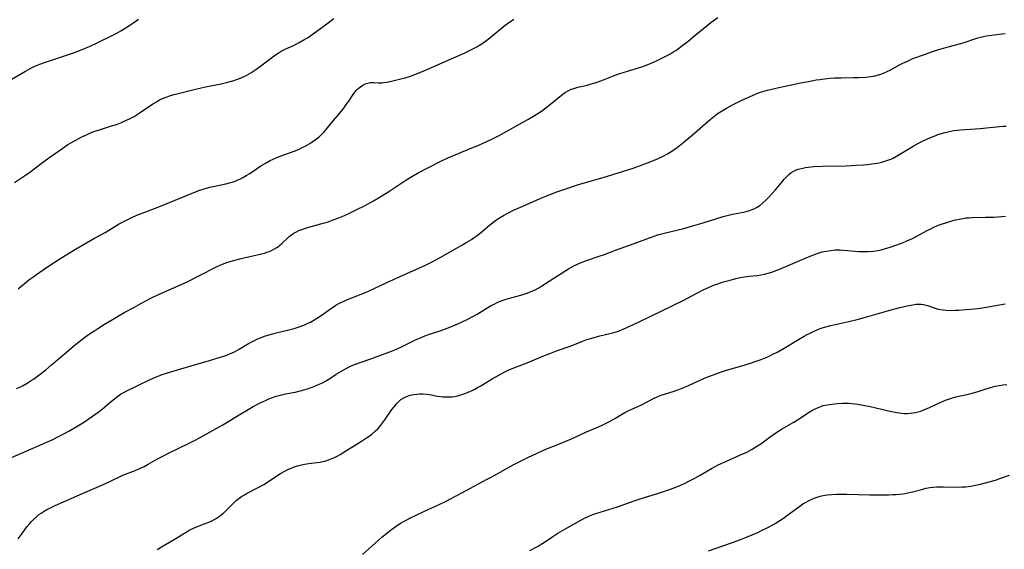
# Model space of a CAD drawing. Units: inches. Extents: x 2128929 to 2134328, y 213564 to 219004.
# Drawn here: x 2130085 to 2130287, y 216792 to 216901 of the extents above; entities that cross this region are included whole.
import ezdxf

# ---------------------------------------------------------------- set-up
doc = ezdxf.new("R2010")
doc.units = ezdxf.units.IN
doc.header["$MEASUREMENT"] = 0
doc.layers.add('c_30_T13S_R21E', color=77, linetype='Continuous')

msp = doc.modelspace()

# ---------------------------------------------------------------- linework, layer by layer
at = {"layer": 'c_30_T13S_R21E'}
for points in [[(2130083.17, 216888.85, 922), (2130086.15, 216890.57, 922), (2130087.1, 216891.09, 922), (2130088.07, 216891.57, 922), (2130089.1, 216892, 922), (2130090.45, 216892.49, 922), (2130094.59, 216893.84, 922), (2130096.39, 216894.47, 922), (2130098.3, 216895.2, 922), (2130099.33, 216895.63, 922), (2130101.16, 216896.49, 922), (2130103.79, 216897.8, 922), (2130104.78, 216898.31, 922), (2130105.77, 216898.86, 922), (2130106.46, 216899.27, 922), (2130107.59, 216899.99, 922), (2130108.4, 216900.54, 922), (2130109.37, 216901.22, 922)], [(2130083.86, 216867.69, 924), (2130086.34, 216869.31, 924), (2130087.24, 216869.94, 924), (2130087.93, 216870.46, 924), (2130089.89, 216872, 924), (2130090.91, 216872.75, 924), (2130093.79, 216874.76, 924), (2130094.87, 216875.47, 924), (2130095.63, 216875.92, 924), (2130096.47, 216876.39, 924), (2130097.6, 216876.98, 924), (2130098.79, 216877.55, 924), (2130099.5, 216877.86, 924), (2130100.4, 216878.2, 924), (2130101.14, 216878.45, 924), (2130103.81, 216879.29, 924), (2130104.83, 216879.63, 924), (2130105.89, 216880.04, 924), (2130106.42, 216880.26, 924), (2130107.55, 216880.78, 924), (2130108.46, 216881.27, 924), (2130109.5, 216881.91, 924), (2130111.94, 216883.57, 924), (2130112.44, 216883.9, 924), (2130113.07, 216884.28, 924), (2130113.72, 216884.64, 924), (2130114.17, 216884.86, 924), (2130114.63, 216885.06, 924), (2130115.29, 216885.31, 924), (2130115.97, 216885.52, 924), (2130116.73, 216885.74, 924), (2130120.8, 216886.77, 924), (2130123.12, 216887.31, 924), (2130126.39, 216887.96, 924), (2130127.74, 216888.29, 924), (2130128.78, 216888.59, 924), (2130129.91, 216888.98, 924), (2130130.48, 216889.21, 924), (2130131.51, 216889.69, 924), (2130132.47, 216890.22, 924), (2130133.5, 216890.89, 924), (2130134.79, 216891.83, 924), (2130136.96, 216893.48, 924), (2130137.53, 216893.89, 924), (2130138.11, 216894.27, 924), (2130138.7, 216894.63, 924), (2130139.4, 216894.99, 924), (2130141.35, 216895.9, 924), (2130142.42, 216896.43, 924), (2130143.59, 216897.09, 924), (2130144.23, 216897.49, 924), (2130144.8, 216897.87, 924), (2130146.04, 216898.75, 924), (2130148.08, 216900.3, 924), (2130149.54, 216901.36, 924)], [(2130084.32, 216825.35, 928), (2130085, 216825.67, 928), (2130085.68, 216826.02, 928), (2130086.46, 216826.47, 928), (2130087.32, 216827.02, 928), (2130087.77, 216827.32, 928), (2130089.19, 216828.35, 928), (2130090.29, 216829.2, 928), (2130091.48, 216830.2, 928), (2130094.09, 216832.45, 928), (2130096.44, 216834.41, 928), (2130097.38, 216835.17, 928), (2130097.97, 216835.62, 928), (2130099.12, 216836.44, 928), (2130100.18, 216837.16, 928), (2130101.01, 216837.7, 928), (2130102.39, 216838.56, 928), (2130104.01, 216839.55, 928), (2130105.42, 216840.38, 928), (2130106.57, 216841.03, 928), (2130108.41, 216842.04, 928), (2130109.84, 216842.82, 928), (2130111.91, 216843.9, 928), (2130113.64, 216844.75, 928), (2130114.6, 216845.19, 928), (2130118.02, 216846.66, 928), (2130119.38, 216847.29, 928), (2130121.93, 216848.57, 928), (2130125.44, 216850.38, 928), (2130126.28, 216850.78, 928), (2130126.63, 216850.93, 928), (2130127.55, 216851.28, 928), (2130128.87, 216851.68, 928), (2130130.51, 216852.1, 928), (2130134.63, 216853.03, 928), (2130135.26, 216853.2, 928), (2130135.74, 216853.35, 928), (2130136.22, 216853.52, 928), (2130136.73, 216853.72, 928), (2130137.22, 216853.96, 928), (2130137.82, 216854.31, 928), (2130138.13, 216854.53, 928), (2130138.37, 216854.72, 928), (2130138.85, 216855.15, 928), (2130140.04, 216856.3, 928), (2130140.43, 216856.64, 928), (2130140.8, 216856.94, 928), (2130141.2, 216857.21, 928), (2130141.83, 216857.58, 928), (2130142.36, 216857.83, 928), (2130142.92, 216858.05, 928), (2130143.89, 216858.37, 928), (2130147.33, 216859.3, 928), (2130148.14, 216859.55, 928), (2130149.59, 216860.05, 928), (2130150.35, 216860.34, 928), (2130151.72, 216860.91, 928), (2130152.91, 216861.46, 928), (2130154.37, 216862.18, 928), (2130155.69, 216862.84, 928), (2130157.07, 216863.56, 928), (2130157.71, 216863.92, 928), (2130158.85, 216864.57, 928), (2130160.81, 216865.82, 928), (2130163.07, 216867.36, 928), (2130164.31, 216868.19, 928), (2130165.55, 216868.94, 928), (2130166.9, 216869.68, 928), (2130171.37, 216871.97, 928), (2130172.86, 216872.69, 928), (2130174.46, 216873.39, 928), (2130177.87, 216874.77, 928), (2130178.99, 216875.24, 928), (2130180.39, 216875.86, 928), (2130182, 216876.61, 928), (2130183.36, 216877.29, 928), (2130183.99, 216877.63, 928), (2130189.39, 216880.62, 928), (2130190.58, 216881.31, 928), (2130191.13, 216881.64, 928), (2130192.22, 216882.36, 928), (2130192.81, 216882.78, 928), (2130194.09, 216883.78, 928), (2130195.98, 216885.36, 928), (2130196.58, 216885.82, 928), (2130197.07, 216886.16, 928), (2130197.57, 216886.46, 928), (2130198.32, 216886.82, 928), (2130198.63, 216886.94, 928), (2130199.08, 216887.09, 928), (2130199.72, 216887.26, 928), (2130201.61, 216887.68, 928), (2130202.24, 216887.85, 928), (2130203.48, 216888.25, 928), (2130204.98, 216888.78, 928), (2130207, 216889.56, 928), (2130208.12, 216889.98, 928), (2130209.89, 216890.57, 928), (2130212.82, 216891.46, 928), (2130213.94, 216891.86, 928), (2130215.22, 216892.38, 928), (2130215.87, 216892.67, 928), (2130216.99, 216893.2, 928), (2130217.8, 216893.61, 928), (2130218.6, 216894.05, 928), (2130219.23, 216894.43, 928), (2130219.82, 216894.82, 928), (2130220.39, 216895.22, 928), (2130221.02, 216895.68, 928), (2130222.37, 216896.73, 928), (2130223.73, 216897.85, 928), (2130225.5, 216899.33, 928), (2130227.02, 216900.53, 928), (2130228.46, 216901.59, 928)], [(2130084.62, 216845.82, 926), (2130085.19, 216846.32, 926), (2130085.78, 216846.8, 926), (2130086.85, 216847.66, 926), (2130087.66, 216848.26, 926), (2130088.43, 216848.81, 926), (2130089.79, 216849.74, 926), (2130091.89, 216851.15, 926), (2130093.44, 216852.15, 926), (2130096.42, 216853.96, 926), (2130100.34, 216856.22, 926), (2130102.51, 216857.44, 926), (2130105.43, 216859.16, 926), (2130106.48, 216859.75, 926), (2130107.46, 216860.25, 926), (2130107.98, 216860.5, 926), (2130109.05, 216860.97, 926), (2130110.12, 216861.4, 926), (2130113.23, 216862.57, 926), (2130118.74, 216864.83, 926), (2130121.75, 216866.02, 926), (2130122.88, 216866.41, 926), (2130123.54, 216866.6, 926), (2130124.01, 216866.72, 926), (2130126.4, 216867.21, 926), (2130127.34, 216867.42, 926), (2130128.05, 216867.61, 926), (2130128.66, 216867.78, 926), (2130129.25, 216867.98, 926), (2130129.81, 216868.2, 926), (2130130.35, 216868.45, 926), (2130130.95, 216868.75, 926), (2130131.54, 216869.09, 926), (2130132.24, 216869.54, 926), (2130133.86, 216870.66, 926), (2130134.5, 216871.08, 926), (2130135.6, 216871.73, 926), (2130136.44, 216872.17, 926), (2130137.05, 216872.46, 926), (2130137.67, 216872.73, 926), (2130138.52, 216873.08, 926), (2130141.38, 216874.13, 926), (2130142.24, 216874.49, 926), (2130142.88, 216874.78, 926), (2130143.51, 216875.09, 926), (2130144.13, 216875.43, 926), (2130144.57, 216875.7, 926), (2130145.27, 216876.16, 926), (2130145.95, 216876.66, 926), (2130146.55, 216877.16, 926), (2130147.13, 216877.68, 926), (2130147.51, 216878.06, 926), (2130148.25, 216878.9, 926), (2130149.45, 216880.39, 926), (2130151.03, 216882.28, 926), (2130151.57, 216882.97, 926), (2130152.09, 216883.67, 926), (2130152.58, 216884.37, 926), (2130153.47, 216885.74, 926), (2130153.84, 216886.24, 926), (2130154.15, 216886.61, 926), (2130154.56, 216887.01, 926), (2130155, 216887.36, 926), (2130155.47, 216887.66, 926), (2130155.98, 216887.92, 926), (2130156.51, 216888.1, 926), (2130157.08, 216888.2, 926), (2130157.77, 216888.23, 926), (2130158.7, 216888.18, 926), (2130159.42, 216888.16, 926), (2130159.75, 216888.19, 926), (2130160.52, 216888.3, 926), (2130161.91, 216888.61, 926), (2130163.06, 216888.88, 926), (2130164.22, 216889.19, 926), (2130165.3, 216889.52, 926), (2130166.55, 216889.97, 926), (2130168.38, 216890.73, 926), (2130173.52, 216893.04, 926), (2130176.32, 216894.26, 926), (2130177.85, 216894.98, 926), (2130179.03, 216895.61, 926), (2130179.7, 216896.01, 926), (2130180.41, 216896.49, 926), (2130180.99, 216896.93, 926), (2130181.57, 216897.38, 926), (2130184.43, 216899.72, 926), (2130185.21, 216900.32, 926), (2130186.51, 216901.26, 926)], [(2130082.03, 216810.66, 930), (2130089.1, 216813.7, 930), (2130091.6, 216814.83, 930), (2130093.08, 216815.55, 930), (2130093.88, 216815.97, 930), (2130095.02, 216816.59, 930), (2130096.89, 216817.69, 930), (2130098.25, 216818.55, 930), (2130099.95, 216819.68, 930), (2130101.27, 216820.63, 930), (2130101.99, 216821.2, 930), (2130103.79, 216822.75, 930), (2130104.41, 216823.26, 930), (2130105.04, 216823.74, 930), (2130105.69, 216824.18, 930), (2130106.22, 216824.49, 930), (2130106.85, 216824.83, 930), (2130109.5, 216826.14, 930), (2130111.49, 216827.08, 930), (2130112.89, 216827.69, 930), (2130113.52, 216827.94, 930), (2130114.47, 216828.3, 930), (2130115.83, 216828.75, 930), (2130118.09, 216829.44, 930), (2130123.94, 216831.11, 930), (2130125.73, 216831.64, 930), (2130126.93, 216832.02, 930), (2130127.5, 216832.22, 930), (2130128.29, 216832.53, 930), (2130129.14, 216832.92, 930), (2130129.59, 216833.16, 930), (2130130.09, 216833.44, 930), (2130131.99, 216834.6, 930), (2130132.65, 216834.96, 930), (2130133.19, 216835.24, 930), (2130133.89, 216835.56, 930), (2130134.61, 216835.85, 930), (2130135.51, 216836.17, 930), (2130136.72, 216836.54, 930), (2130137.67, 216836.8, 930), (2130140.25, 216837.42, 930), (2130141.35, 216837.71, 930), (2130142, 216837.91, 930), (2130142.64, 216838.12, 930), (2130143.69, 216838.53, 930), (2130144.21, 216838.76, 930), (2130144.72, 216839.01, 930), (2130145.45, 216839.42, 930), (2130145.99, 216839.75, 930), (2130146.94, 216840.39, 930), (2130149.03, 216841.88, 930), (2130149.93, 216842.46, 930), (2130150.66, 216842.87, 930), (2130151.32, 216843.19, 930), (2130152.01, 216843.5, 930), (2130155.47, 216844.88, 930), (2130156.65, 216845.39, 930), (2130160.41, 216847.13, 930), (2130164.52, 216849, 930), (2130168.36, 216850.72, 930), (2130169.59, 216851.31, 930), (2130171.41, 216852.29, 930), (2130175.83, 216854.8, 930), (2130176.86, 216855.4, 930), (2130177.81, 216855.99, 930), (2130178.31, 216856.33, 930), (2130179.05, 216856.87, 930), (2130179.99, 216857.61, 930), (2130181.6, 216858.97, 930), (2130182.18, 216859.43, 930), (2130182.78, 216859.88, 930), (2130183.56, 216860.4, 930), (2130184.4, 216860.9, 930), (2130185.19, 216861.34, 930), (2130186.47, 216861.98, 930), (2130187.9, 216862.63, 930), (2130192.46, 216864.62, 930), (2130193.47, 216865.03, 930), (2130195.39, 216865.75, 930), (2130197.23, 216866.39, 930), (2130199.4, 216867.11, 930), (2130200.8, 216867.53, 930), (2130204.89, 216868.73, 930), (2130211.07, 216870.66, 930), (2130212.89, 216871.3, 930), (2130214.53, 216871.92, 930), (2130216.05, 216872.55, 930), (2130217.11, 216873.04, 930), (2130218.11, 216873.56, 930), (2130218.67, 216873.89, 930), (2130219.22, 216874.23, 930), (2130219.91, 216874.71, 930), (2130220.54, 216875.2, 930), (2130221.56, 216876.01, 930), (2130223.22, 216877.38, 930), (2130224.25, 216878.27, 930), (2130225.91, 216879.77, 930), (2130226.85, 216880.58, 930), (2130227.32, 216880.97, 930), (2130228.02, 216881.51, 930), (2130228.57, 216881.89, 930), (2130229.21, 216882.32, 930), (2130230.24, 216882.94, 930), (2130231.77, 216883.8, 930), (2130233.12, 216884.48, 930), (2130235.1, 216885.38, 930), (2130236.21, 216885.84, 930), (2130236.85, 216886.08, 930), (2130237.94, 216886.44, 930), (2130238.66, 216886.63, 930), (2130240.4, 216887.03, 930), (2130245.48, 216888.13, 930), (2130247.14, 216888.46, 930), (2130248.68, 216888.74, 930), (2130249.43, 216888.86, 930), (2130250.42, 216889, 930), (2130251.59, 216889.12, 930), (2130252.43, 216889.18, 930), (2130253.81, 216889.21, 930), (2130256.35, 216889.22, 930), (2130257.37, 216889.24, 930), (2130258.89, 216889.32, 930), (2130259.38, 216889.37, 930), (2130260.31, 216889.5, 930), (2130260.78, 216889.59, 930), (2130261.25, 216889.7, 930), (2130262, 216889.93, 930), (2130262.66, 216890.18, 930), (2130263.31, 216890.48, 930), (2130263.89, 216890.77, 930), (2130265.71, 216891.77, 930), (2130266.52, 216892.2, 930), (2130267.57, 216892.7, 930), (2130268.59, 216893.12, 930), (2130270.94, 216894, 930), (2130272.8, 216894.66, 930), (2130274.35, 216895.15, 930), (2130275.82, 216895.56, 930), (2130278.42, 216896.26, 930), (2130279.35, 216896.53, 930), (2130281.3, 216897.18, 930), (2130281.91, 216897.37, 930), (2130282.53, 216897.54, 930), (2130283.63, 216897.78, 930), (2130284.8, 216897.97, 930), (2130286.28, 216898.17, 930), (2130287.56, 216898.29, 930)], [(2130084.63, 216794.49, 932), (2130085.27, 216795.34, 932), (2130086.45, 216796.97, 932), (2130087, 216797.64, 932), (2130087.37, 216798.06, 932), (2130087.76, 216798.47, 932), (2130088.45, 216799.09, 932), (2130088.91, 216799.46, 932), (2130089.39, 216799.8, 932), (2130090.18, 216800.29, 932), (2130090.56, 216800.5, 932), (2130091.28, 216800.87, 932), (2130092.25, 216801.32, 932), (2130098.46, 216804.08, 932), (2130102.3, 216805.73, 932), (2130105.6, 216807.32, 932), (2130106.12, 216807.55, 932), (2130108.34, 216808.4, 932), (2130109.05, 216808.7, 932), (2130109.79, 216809.03, 932), (2130110.51, 216809.38, 932), (2130111.36, 216809.83, 932), (2130113.3, 216810.91, 932), (2130114.53, 216811.57, 932), (2130115.55, 216812.08, 932), (2130119.67, 216814.08, 932), (2130120.91, 216814.71, 932), (2130121.94, 216815.26, 932), (2130126.72, 216817.94, 932), (2130130.4, 216820.18, 932), (2130132.28, 216821.28, 932), (2130132.97, 216821.67, 932), (2130134.22, 216822.33, 932), (2130135.49, 216822.94, 932), (2130136.18, 216823.24, 932), (2130136.92, 216823.53, 932), (2130137.67, 216823.78, 932), (2130138.29, 216823.96, 932), (2130138.79, 216824.09, 932), (2130139.61, 216824.26, 932), (2130141.55, 216824.64, 932), (2130142.87, 216824.96, 932), (2130144.34, 216825.4, 932), (2130145.06, 216825.65, 932), (2130145.78, 216825.92, 932), (2130146.5, 216826.23, 932), (2130147.18, 216826.57, 932), (2130147.79, 216826.9, 932), (2130148.49, 216827.32, 932), (2130150.03, 216828.29, 932), (2130151.42, 216829.11, 932), (2130152.71, 216829.81, 932), (2130153.6, 216830.22, 932), (2130154.17, 216830.45, 932), (2130154.94, 216830.72, 932), (2130157.12, 216831.47, 932), (2130161.37, 216833.03, 932), (2130162.07, 216833.3, 932), (2130162.58, 216833.52, 932), (2130163.44, 216833.92, 932), (2130166.19, 216835.29, 932), (2130167.49, 216835.87, 932), (2130168.24, 216836.17, 932), (2130168.97, 216836.44, 932), (2130171.38, 216837.24, 932), (2130172.84, 216837.77, 932), (2130174.38, 216838.37, 932), (2130175.8, 216838.98, 932), (2130177.1, 216839.59, 932), (2130178, 216840.06, 932), (2130179.01, 216840.64, 932), (2130181.2, 216841.99, 932), (2130181.89, 216842.39, 932), (2130182.61, 216842.77, 932), (2130183.11, 216843.01, 932), (2130183.62, 216843.23, 932), (2130184.16, 216843.45, 932), (2130184.72, 216843.64, 932), (2130185.89, 216843.99, 932), (2130188, 216844.57, 932), (2130189.27, 216844.97, 932), (2130190.22, 216845.34, 932), (2130190.75, 216845.58, 932), (2130191.67, 216846.06, 932), (2130192.3, 216846.45, 932), (2130196.23, 216848.98, 932), (2130197.79, 216849.95, 932), (2130198.88, 216850.56, 932), (2130199.6, 216850.91, 932), (2130200.25, 216851.2, 932), (2130200.92, 216851.48, 932), (2130201.48, 216851.69, 932), (2130204.3, 216852.61, 932), (2130204.95, 216852.84, 932), (2130207.46, 216853.78, 932), (2130211.26, 216855.14, 932), (2130215.18, 216856.59, 932), (2130216.37, 216856.99, 932), (2130217.45, 216857.3, 932), (2130221.45, 216858.26, 932), (2130223.07, 216858.69, 932), (2130225.43, 216859.39, 932), (2130229.59, 216860.68, 932), (2130230.37, 216860.9, 932), (2130231.5, 216861.17, 932), (2130233.74, 216861.59, 932), (2130234.32, 216861.73, 932), (2130234.98, 216861.92, 932), (2130235.75, 216862.23, 932), (2130236.43, 216862.58, 932), (2130237.08, 216862.99, 932), (2130237.71, 216863.49, 932), (2130238.35, 216864.06, 932), (2130238.96, 216864.67, 932), (2130239.59, 216865.35, 932), (2130240.33, 216866.2, 932), (2130241.67, 216867.85, 932), (2130242.09, 216868.34, 932), (2130242.53, 216868.81, 932), (2130243.06, 216869.31, 932), (2130243.48, 216869.64, 932), (2130243.93, 216869.93, 932), (2130244.44, 216870.19, 932), (2130244.97, 216870.39, 932), (2130245.36, 216870.51, 932), (2130245.92, 216870.65, 932), (2130246.51, 216870.76, 932), (2130247.07, 216870.84, 932), (2130248.22, 216870.95, 932), (2130249.96, 216871.04, 932), (2130254.84, 216871.14, 932), (2130256.91, 216871.23, 932), (2130258.4, 216871.32, 932), (2130259.22, 216871.39, 932), (2130260.59, 216871.56, 932), (2130261.32, 216871.68, 932), (2130261.91, 216871.8, 932), (2130262.57, 216871.97, 932), (2130263.22, 216872.17, 932), (2130263.85, 216872.4, 932), (2130264.38, 216872.64, 932), (2130265.22, 216873.09, 932), (2130268.6, 216875.12, 932), (2130269.73, 216875.77, 932), (2130270.54, 216876.2, 932), (2130271.74, 216876.75, 932), (2130272.92, 216877.23, 932), (2130273.93, 216877.58, 932), (2130275.19, 216877.97, 932), (2130276.06, 216878.19, 932), (2130276.99, 216878.36, 932), (2130277.68, 216878.45, 932), (2130278.38, 216878.51, 932), (2130282.39, 216878.8, 932), (2130287.08, 216879.23, 932), (2130287.73, 216879.27, 932)], [(2130113.24, 216792.29, 934), (2130114.43, 216793.04, 934), (2130117.02, 216794.59, 934), (2130118.8, 216795.67, 934), (2130119.96, 216796.33, 934), (2130120.7, 216796.69, 934), (2130121.5, 216797.02, 934), (2130123.11, 216797.63, 934), (2130123.69, 216797.87, 934), (2130124.44, 216798.22, 934), (2130125.17, 216798.61, 934), (2130125.61, 216798.88, 934), (2130126.04, 216799.17, 934), (2130126.44, 216799.47, 934), (2130126.82, 216799.79, 934), (2130127.45, 216800.37, 934), (2130128.88, 216801.81, 934), (2130129.48, 216802.36, 934), (2130130.02, 216802.79, 934), (2130130.57, 216803.17, 934), (2130131.14, 216803.52, 934), (2130131.73, 216803.86, 934), (2130133.96, 216805.03, 934), (2130135.14, 216805.68, 934), (2130135.7, 216806.02, 934), (2130137.41, 216807.18, 934), (2130138.55, 216807.91, 934), (2130139.2, 216808.29, 934), (2130140.22, 216808.81, 934), (2130141.09, 216809.18, 934), (2130141.57, 216809.35, 934), (2130142.34, 216809.58, 934), (2130142.89, 216809.71, 934), (2130143.93, 216809.91, 934), (2130144.41, 216809.98, 934), (2130146.05, 216810.17, 934), (2130146.72, 216810.26, 934), (2130147.3, 216810.36, 934), (2130147.78, 216810.48, 934), (2130148.26, 216810.63, 934), (2130149.01, 216810.9, 934), (2130149.68, 216811.2, 934), (2130150.34, 216811.54, 934), (2130150.85, 216811.83, 934), (2130152.02, 216812.54, 934), (2130153.6, 216813.54, 934), (2130155.23, 216814.54, 934), (2130156.27, 216815.22, 934), (2130156.57, 216815.43, 934), (2130157.32, 216815.99, 934), (2130158.02, 216816.6, 934), (2130158.55, 216817.12, 934), (2130159.05, 216817.66, 934), (2130159.42, 216818.11, 934), (2130160.04, 216818.94, 934), (2130161.45, 216821.03, 934), (2130161.9, 216821.64, 934), (2130162.4, 216822.24, 934), (2130162.93, 216822.78, 934), (2130163.32, 216823.11, 934), (2130163.76, 216823.4, 934), (2130164.48, 216823.76, 934), (2130165.24, 216824.01, 934), (2130165.56, 216824.09, 934), (2130165.97, 216824.16, 934), (2130166.59, 216824.24, 934), (2130167.21, 216824.27, 934), (2130167.84, 216824.26, 934), (2130168.74, 216824.18, 934), (2130169.27, 216824.11, 934), (2130170.78, 216823.83, 934), (2130171.49, 216823.72, 934), (2130171.99, 216823.67, 934), (2130172.49, 216823.65, 934), (2130173.34, 216823.66, 934), (2130173.83, 216823.69, 934), (2130174.31, 216823.76, 934), (2130175.03, 216823.9, 934), (2130175.87, 216824.13, 934), (2130176.69, 216824.42, 934), (2130177.12, 216824.59, 934), (2130177.98, 216824.98, 934), (2130178.53, 216825.25, 934), (2130179.07, 216825.55, 934), (2130179.73, 216825.92, 934), (2130182.1, 216827.36, 934), (2130183.43, 216828.11, 934), (2130184.65, 216828.77, 934), (2130185.4, 216829.13, 934), (2130186.52, 216829.63, 934), (2130189.28, 216830.65, 934), (2130192.47, 216831.99, 934), (2130193.93, 216832.57, 934), (2130195.31, 216833.09, 934), (2130198.29, 216834.17, 934), (2130200.51, 216835.05, 934), (2130201.56, 216835.44, 934), (2130202.54, 216835.74, 934), (2130203.25, 216835.94, 934), (2130204.24, 216836.18, 934), (2130206.27, 216836.64, 934), (2130207.07, 216836.86, 934), (2130208.04, 216837.18, 934), (2130208.55, 216837.38, 934), (2130209.74, 216837.88, 934), (2130211.11, 216838.5, 934), (2130212.55, 216839.17, 934), (2130216.44, 216841.08, 934), (2130219.36, 216842.48, 934), (2130221.2, 216843.41, 934), (2130224.45, 216845.11, 934), (2130225.48, 216845.64, 934), (2130226.57, 216846.14, 934), (2130227.79, 216846.64, 934), (2130228.48, 216846.89, 934), (2130229.35, 216847.18, 934), (2130230.17, 216847.42, 934), (2130230.98, 216847.65, 934), (2130232.19, 216847.95, 934), (2130233.08, 216848.14, 934), (2130233.97, 216848.3, 934), (2130234.89, 216848.42, 934), (2130236.53, 216848.6, 934), (2130237.34, 216848.73, 934), (2130238.08, 216848.88, 934), (2130238.82, 216849.07, 934), (2130239.54, 216849.29, 934), (2130240.36, 216849.58, 934), (2130240.98, 216849.83, 934), (2130244.84, 216851.49, 934), (2130247.1, 216852.43, 934), (2130248.33, 216852.91, 934), (2130248.92, 216853.11, 934), (2130249.51, 216853.29, 934), (2130249.94, 216853.41, 934), (2130250.8, 216853.6, 934), (2130251.67, 216853.74, 934), (2130252.6, 216853.82, 934), (2130253.52, 216853.83, 934), (2130254.31, 216853.8, 934), (2130257.51, 216853.53, 934), (2130258.42, 216853.5, 934), (2130259.37, 216853.52, 934), (2130260.46, 216853.6, 934), (2130261.33, 216853.73, 934), (2130261.96, 216853.87, 934), (2130263.18, 216854.19, 934), (2130264.09, 216854.47, 934), (2130265.04, 216854.78, 934), (2130266.41, 216855.29, 934), (2130267.33, 216855.67, 934), (2130268.48, 216856.21, 934), (2130269.09, 216856.52, 934), (2130271.5, 216857.83, 934), (2130272.24, 216858.2, 934), (2130272.87, 216858.49, 934), (2130273.51, 216858.76, 934), (2130274.4, 216859.1, 934), (2130275.11, 216859.34, 934), (2130276.39, 216859.74, 934), (2130277.3, 216859.99, 934), (2130278.1, 216860.18, 934), (2130278.91, 216860.32, 934), (2130279.45, 216860.4, 934), (2130280.08, 216860.46, 934), (2130280.78, 216860.49, 934), (2130283.53, 216860.53, 934), (2130285.26, 216860.58, 934), (2130287.58, 216860.76, 934)], [(2130155.45, 216791.29, 936), (2130158.62, 216794.13, 936), (2130159.42, 216794.82, 936), (2130160.68, 216795.87, 936), (2130161.35, 216796.4, 936), (2130162.36, 216797.13, 936), (2130163.23, 216797.69, 936), (2130164.24, 216798.27, 936), (2130165.46, 216798.9, 936), (2130166.3, 216799.31, 936), (2130168.06, 216800.12, 936), (2130170.46, 216801.19, 936), (2130171.32, 216801.6, 936), (2130172.46, 216802.17, 936), (2130176.87, 216804.48, 936), (2130179.86, 216806.1, 936), (2130182.77, 216807.63, 936), (2130183.75, 216808.17, 936), (2130185.31, 216809.07, 936), (2130186.5, 216809.73, 936), (2130187.61, 216810.3, 936), (2130189.41, 216811.2, 936), (2130191.3, 216812.11, 936), (2130192.5, 216812.65, 936), (2130193.42, 216813.03, 936), (2130195.92, 216814, 936), (2130197.23, 216814.55, 936), (2130198.37, 216815.05, 936), (2130201.5, 216816.48, 936), (2130203.43, 216817.29, 936), (2130204.81, 216817.89, 936), (2130205.35, 216818.15, 936), (2130206.32, 216818.65, 936), (2130207.33, 216819.22, 936), (2130209.37, 216820.42, 936), (2130210.2, 216820.85, 936), (2130210.77, 216821.14, 936), (2130212.75, 216822.04, 936), (2130215.26, 216823.34, 936), (2130215.99, 216823.68, 936), (2130216.83, 216824, 936), (2130219.32, 216824.75, 936), (2130220.44, 216825.14, 936), (2130221.84, 216825.73, 936), (2130224.87, 216827.1, 936), (2130225.88, 216827.53, 936), (2130226.61, 216827.84, 936), (2130227.9, 216828.34, 936), (2130229.01, 216828.73, 936), (2130230.06, 216829.07, 936), (2130234.1, 216830.25, 936), (2130235.18, 216830.59, 936), (2130236.56, 216831.06, 936), (2130237.36, 216831.35, 936), (2130238.73, 216831.91, 936), (2130239.67, 216832.33, 936), (2130240.79, 216832.89, 936), (2130242.13, 216833.67, 936), (2130245.04, 216835.43, 936), (2130246.19, 216836.09, 936), (2130246.83, 216836.44, 936), (2130247.56, 216836.81, 936), (2130248.29, 216837.16, 936), (2130248.91, 216837.43, 936), (2130249.54, 216837.68, 936), (2130250.42, 216837.98, 936), (2130251.71, 216838.33, 936), (2130252.92, 216838.62, 936), (2130255.37, 216839.14, 936), (2130257.09, 216839.57, 936), (2130259.34, 216840.19, 936), (2130263.65, 216841.42, 936), (2130265.58, 216841.92, 936), (2130267.38, 216842.34, 936), (2130268.59, 216842.59, 936), (2130269.19, 216842.67, 936), (2130269.72, 216842.7, 936), (2130270.24, 216842.69, 936), (2130270.74, 216842.62, 936), (2130271.23, 216842.5, 936), (2130271.79, 216842.33, 936), (2130272.95, 216841.93, 936), (2130273.77, 216841.68, 936), (2130274.27, 216841.58, 936), (2130274.79, 216841.5, 936), (2130275.41, 216841.44, 936), (2130276.49, 216841.41, 936), (2130277.3, 216841.43, 936), (2130278.03, 216841.47, 936), (2130279.42, 216841.57, 936), (2130281.29, 216841.75, 936), (2130282.38, 216841.87, 936), (2130284.05, 216842.12, 936), (2130287.53, 216842.74, 936)], [(2130189.85, 216792.08, 938), (2130191.56, 216793.01, 938), (2130192.16, 216793.38, 938), (2130192.85, 216793.82, 938), (2130194.56, 216795, 938), (2130195.57, 216795.65, 938), (2130196.99, 216796.47, 938), (2130198.61, 216797.35, 938), (2130200.95, 216798.65, 938), (2130201.66, 216799.01, 938), (2130202.1, 216799.21, 938), (2130202.75, 216799.46, 938), (2130203.42, 216799.69, 938), (2130207.83, 216801.08, 938), (2130211.25, 216802.28, 938), (2130212.72, 216802.77, 938), (2130215.89, 216803.73, 938), (2130217.32, 216804.19, 938), (2130218.77, 216804.7, 938), (2130219.86, 216805.13, 938), (2130220.98, 216805.6, 938), (2130221.61, 216805.89, 938), (2130222.53, 216806.33, 938), (2130223.76, 216806.95, 938), (2130224.84, 216807.54, 938), (2130227.17, 216808.93, 938), (2130228.03, 216809.41, 938), (2130228.55, 216809.68, 938), (2130230.1, 216810.41, 938), (2130233.15, 216811.72, 938), (2130234.42, 216812.31, 938), (2130235.5, 216812.9, 938), (2130236.29, 216813.38, 938), (2130237.28, 216814.04, 938), (2130239.2, 216815.45, 938), (2130240.57, 216816.38, 938), (2130241.56, 216816.99, 938), (2130244.12, 216818.49, 938), (2130245.39, 216819.3, 938), (2130247.11, 216820.44, 938), (2130247.79, 216820.86, 938), (2130248.36, 216821.16, 938), (2130248.95, 216821.43, 938), (2130249.63, 216821.69, 938), (2130250.12, 216821.85, 938), (2130250.63, 216821.97, 938), (2130251.38, 216822.12, 938), (2130252.44, 216822.25, 938), (2130253.05, 216822.31, 938), (2130254.11, 216822.36, 938), (2130254.74, 216822.36, 938), (2130255.38, 216822.34, 938), (2130256.01, 216822.3, 938), (2130257.23, 216822.16, 938), (2130258.36, 216821.97, 938), (2130259.8, 216821.67, 938), (2130263.91, 216820.71, 938), (2130265.29, 216820.44, 938), (2130266.24, 216820.32, 938), (2130266.81, 216820.27, 938), (2130267.38, 216820.25, 938), (2130268.02, 216820.28, 938), (2130268.65, 216820.35, 938), (2130269.07, 216820.43, 938), (2130269.62, 216820.56, 938), (2130270.17, 216820.72, 938), (2130270.8, 216820.96, 938), (2130272.01, 216821.48, 938), (2130274.06, 216822.42, 938), (2130275.29, 216822.97, 938), (2130275.89, 216823.21, 938), (2130276.49, 216823.42, 938), (2130277.42, 216823.68, 938), (2130279.66, 216824.17, 938), (2130280.78, 216824.44, 938), (2130281.98, 216824.78, 938), (2130284.05, 216825.43, 938), (2130284.77, 216825.63, 938), (2130285.49, 216825.82, 938), (2130286.3, 216825.98, 938), (2130287.08, 216826.1, 938), (2130287.87, 216826.19, 938)], [(2130226.58, 216792.06, 940), (2130230.09, 216793.24, 940), (2130232.24, 216794.02, 940), (2130233.31, 216794.44, 940), (2130235.56, 216795.34, 940), (2130236.72, 216795.83, 940), (2130237.33, 216796.11, 940), (2130238.88, 216796.89, 940), (2130239.64, 216797.3, 940), (2130240.28, 216797.66, 940), (2130241.04, 216798.13, 940), (2130241.94, 216798.73, 940), (2130242.62, 216799.21, 940), (2130245.33, 216801.22, 940), (2130245.97, 216801.66, 940), (2130246.63, 216802.06, 940), (2130247.12, 216802.33, 940), (2130247.69, 216802.6, 940), (2130248.26, 216802.85, 940), (2130249.1, 216803.14, 940), (2130249.54, 216803.26, 940), (2130250.09, 216803.38, 940), (2130250.98, 216803.51, 940), (2130251.88, 216803.59, 940), (2130252.89, 216803.64, 940), (2130254.95, 216803.65, 940), (2130259.69, 216803.55, 940), (2130262.15, 216803.52, 940), (2130263.64, 216803.54, 940), (2130264.38, 216803.57, 940), (2130265.11, 216803.61, 940), (2130265.84, 216803.67, 940), (2130266.57, 216803.76, 940), (2130267.28, 216803.88, 940), (2130267.78, 216803.98, 940), (2130268.52, 216804.16, 940), (2130270.58, 216804.73, 940), (2130271.32, 216804.89, 940), (2130272.04, 216805.01, 940), (2130272.77, 216805.1, 940), (2130273.46, 216805.16, 940), (2130274.14, 216805.18, 940), (2130274.87, 216805.19, 940), (2130277.6, 216805.14, 940), (2130278.73, 216805.15, 940), (2130279.37, 216805.2, 940), (2130280.47, 216805.34, 940), (2130281.1, 216805.45, 940), (2130282.44, 216805.73, 940), (2130284.22, 216806.18, 940), (2130285.54, 216806.57, 940), (2130286.44, 216806.88, 940), (2130288.44, 216807.6, 940)]]:
    msp.add_polyline3d(points, dxfattribs=at)

doc.saveas('drawing.dxf')
